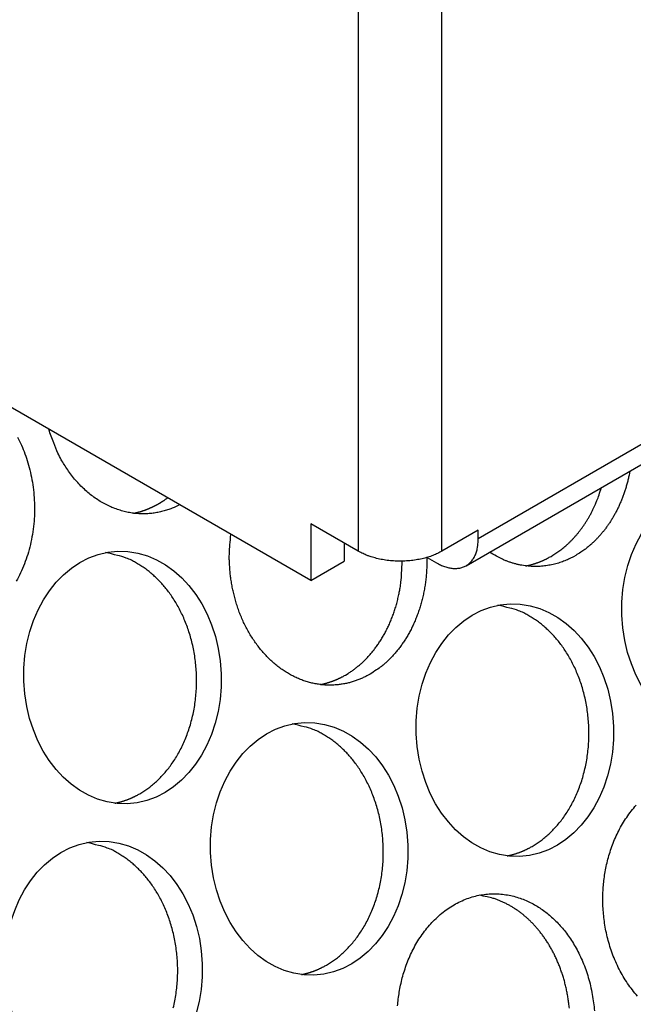
# Model space of a CAD drawing. Extents: x 6 to 291, y 7 to 204.
# Drawn here: x 277 to 278, y 75 to 76 of the extents above; entities that cross this region are included whole.
import ezdxf

# ---------------------------------------------------------------- set-up
doc = ezdxf.new("R2010")
doc.units = 0
doc.linetypes.add('HIDDENNEW0', pattern=[4.5, 1.5, -1.5, 1.5])
doc.layers.add('226', color=7, linetype='CONTINUOUS')
doc.layers.add('MUOTOVIIVAT', color=40, linetype='HIDDENNEW0')

msp = doc.modelspace()

# ---------------------------------------------------------------- linework, layer by layer
at = {"layer": '226', "color": 1, "linetype": 'CONTINUOUS'}
for p, q in [((286.26838, 80.248078), (278.03059, 75.48951)), ((277.84011, 78.215431), (277.84073, 75.469665)), ((277.97296, 75.469693), (277.97234, 78.21545))]:
    msp.add_line(p, q, dxfattribs=at)
at = {"layer": 'MUOTOVIIVAT', "color": 1, "linetype": 'CONTINUOUS'}
for p, q in [((278.01124, 75.44672), (286.24904, 80.205289)), ((277.76544, 75.423349), (276.43054, 76.19405)), ((277.84073, 75.469665), (277.76542, 75.51315)), ((277.76542, 75.51315), (277.76544, 75.423349)), ((278.03058, 75.502977), (277.97296, 75.469693)), ((278.03059, 75.48951), (278.03058, 75.502977)), ((277.81847, 75.482521), (277.81847, 75.453979)), ((277.76544, 75.423349), (277.81847, 75.453979)), ((277.94971, 75.45988), (277.96449, 75.451343))]:
    msp.add_line(p, q, dxfattribs=at)
at = {"layer": 'MUOTOVIIVAT', "color": 4, "linetype": 'CONTINUOUS'}
for points in [[(277.55809, 75.543057), (277.55136, 75.53982, -0.01519338), (277.54438, 75.53695, -0.01448497), (277.53713, 75.534459, -0.01444883), (277.52964, 75.532368, -0.01536841), (277.52192, 75.530738, -0.01588112), (277.514, 75.529584, -0.01625239), (277.5059, 75.528955, -0.01649222), (277.49765, 75.528857, -0.01684903), (277.48928, 75.529339, -0.01698798), (277.48083, 75.5304, -0.01714665), (277.47233, 75.53208, -0.01710944), (277.46381, 75.534368, -0.01708798), (277.45533, 75.537294, -0.01691004), (277.44692, 75.540836, -0.01675086), (277.43863, 75.545014, -0.01640195), (277.43049, 75.549787, -0.01601006), (277.42255, 75.555164, -0.015719), (277.41485, 75.561107, -0.01556234), (277.40742, 75.567618, -0.01475579), (277.40031, 75.574586, -0.01353181), (277.39357, 75.581975, -0.01422929), (277.38714, 75.589932, -0.01598267), (277.38103, 75.5985, -0.01216784), (277.37553, 75.606794, -0.00511163), (277.37076, 75.614494, -0.01558509), (277.36563, 75.624782, -0.02515066), (277.35901, 75.641028, -0.01242172), (277.35112, 75.662554, -0.00668991)], [(277.30171, 75.649893, -0.01505562), (277.3078, 75.637297, -0.01576815), (277.31327, 75.623802, -0.01584787), (277.31805, 75.609508, -0.01583543), (277.32202, 75.594468, -0.01572785), (277.32513, 75.57882, -0.01590473), (277.32725, 75.562669, -0.01592676), (277.32837, 75.546184, -0.01608462), (277.32839, 75.529515, -0.01618524), (277.32734, 75.512838, -0.01638632), (277.32518, 75.496334, -0.01659398), (277.32196, 75.480165, -0.01682279), (277.3177, 75.464516, -0.01712769), (277.3125, 75.449512, -0.01736924), (277.3064, 75.435319, -0.01775516), (277.29954, 75.42201, -0.01799285)], [(278.27039, 75.596413), (278.26911, 75.589957, -0.00658865), (278.26768, 75.583588, -0.006739), (278.26608, 75.577309, -0.0068052), (278.26433, 75.571125, -0.00680984), (278.26242, 75.565055, -0.00685195), (278.26038, 75.559099, -0.00688431), (278.25819, 75.553272, -0.00693394), (278.25587, 75.547575, -0.00696131), (278.25342, 75.54202, -0.00701411), (278.25085, 75.536608, -0.00704135), (278.24816, 75.531349, -0.0070944), (278.24537, 75.526244, -0.00711588), (278.24248, 75.521301, -0.00717402), (278.2395, 75.516519, -0.00720395), (278.23642, 75.511905, -0.00724437), (278.23328, 75.507458, -0.00722558), (278.23006, 75.503185, -0.00732388), (278.22677, 75.499077, -0.00745231), (278.22342, 75.495142, -0.00733234), (278.22003, 75.491384, -0.00693063), (278.21662, 75.487814, -0.00754904), (278.21312, 75.484375, -0.00880485), (278.2095, 75.481057, -0.00698606), (278.20608, 75.478042, -0.00295374), (278.20297, 75.475402, -0.00936911), (278.19896, 75.47237, -0.01607988), (278.19277, 75.468158, -0.00833571), (278.18465, 75.462917, -0.00462589)], [(278.14562, 75.461488), (278.14873, 75.463339, 0.00679584), (278.15185, 75.465304, 0.00646723), (278.15497, 75.467386, 0.00634511), (278.15809, 75.469583, 0.00646772), (278.1612, 75.471903, 0.0064869), (278.1643, 75.474342, 0.00648767), (278.1674, 75.476908, 0.00646343), (278.17048, 75.479597, 0.00648503), (278.17353, 75.482415, 0.0064646), (278.17657, 75.485359, 0.00647383), (278.17958, 75.488435, 0.00644392), (278.18255, 75.491638, 0.00644366), (278.18549, 75.494973, 0.00641693), (278.18839, 75.498437, 0.00642761), (278.19125, 75.502034, 0.0063732), (278.19405, 75.505757, 0.00632263), (278.1968, 75.50961, 0.00634631), (278.1995, 75.513593, 0.00647516), (278.20213, 75.517715, 0.00623142), (278.20469, 75.521937, 0.0057749), (278.20716, 75.526253, 0.00638839), (278.20959, 75.530772, 0.00765082), (278.21197, 75.535534, 0.00567001), (278.21416, 75.540076, 0.00177057), (278.2161, 75.544243, 0.00811779), (278.21837, 75.549824, 0.01382873), (278.22155, 75.558707, 0.00655728), (278.22555, 75.570512, 0.00339021)], [(277.48531, 75.529761), (277.48652, 75.530008, 0.00244583), (277.48773, 75.530267, 0.00246692), (277.48893, 75.530537, 0.00246851), (277.49012, 75.530819, 0.00244793), (277.49131, 75.531111, 0.00243581), (277.49249, 75.531414, 0.00242518), (277.49367, 75.531728, 0.00241606), (277.49484, 75.532053, 0.00240253), (277.49601, 75.532389, 0.00239228), (277.49717, 75.532734, 0.00237908), (277.49832, 75.53309, 0.00236876), (277.49947, 75.533456, 0.00235513), (277.50061, 75.533833, 0.00234451), (277.50175, 75.534219, 0.00233067), (277.50288, 75.534615, 0.00231984), (277.50401, 75.53502, 0.00230577), (277.50512, 75.535435, 0.00229473), (277.50624, 75.535859, 0.00228047), (277.50734, 75.536293, 0.00226925), (277.50844, 75.536735, 0.00225483), (277.50953, 75.537187, 0.00224345), (277.51062, 75.537647, 0.00222888), (277.5117, 75.538116, 0.00221738), (277.51277, 75.538594, 0.00220271), (277.51384, 75.53908, 0.00219107), (277.5149, 75.539574, 0.00217625), (277.51595, 75.540076, 0.00216461), (277.517, 75.540586, 0.00214988), (277.51804, 75.541105, 0.00213791), (277.51907, 75.54163, 0.00212268), (277.5201, 75.542164, 0.0021114), (277.52112, 75.542705, 0.00209709), (277.52213, 75.543253, 0.00208396), (277.52314, 75.543809, 0.00206922), (277.52414, 75.544371, 0.00205902), (277.52513, 75.544941, 0.00203259), (277.52612, 75.54552, 0.00204348), (277.52711, 75.546111, 0.00209225), (277.5281, 75.546714, 0.00202579), (277.52909, 75.547326, 0.00188903), (277.53007, 75.547944, 0.00209671), (277.53107, 75.548586, 0.00251555), (277.53209, 75.549256, 0.00188791), (277.53305, 75.549891, 0.00060835), (277.53392, 75.550472, 0.00270148), (277.53503, 75.551243, 0.00464933), (277.53674, 75.552466, 0.00223935), (277.53898, 75.554088, 0.00117216)], [(277.85938, 75.275119), (277.85412, 75.272232, -0.01184219), (277.84868, 75.269556, -0.01127976), (277.84305, 75.267098, -0.01126337), (277.83723, 75.264871, -0.01195265), (277.83122, 75.262911, -0.01235946), (277.82505, 75.261228, -0.0126922), (277.81871, 75.259852, -0.01294851), (277.81222, 75.258792, -0.01332094), (277.80558, 75.258082, -0.01355), (277.79882, 75.257725, -0.01383102), (277.79195, 75.257754, -0.01397705), (277.78499, 75.258171, -0.01417545), (277.77795, 75.259005, -0.01423408), (277.77086, 75.260254, -0.01433033), (277.76374, 75.261944, -0.01429399), (277.75661, 75.264067, -0.01428699), (277.7495, 75.266644, -0.01416091), (277.74243, 75.269661, -0.01405735), (277.73542, 75.273135, -0.01385491), (277.72851, 75.277044, -0.01367015), (277.72173, 75.281399, -0.01341079), (277.71508, 75.286171, -0.01316478), (277.70861, 75.291365, -0.0128699), (277.70232, 75.296947, -0.01258353), (277.69626, 75.302914, -0.01227325), (277.69042, 75.309229, -0.01196565), (277.68485, 75.315882, -0.01165631), (277.67954, 75.322832, -0.0113424), (277.67453, 75.330065, -0.01104672), (277.66981, 75.33754, -0.01073939), (277.6654, 75.345235, -0.01046297), (277.66131, 75.353111, -0.0101641), (277.65755, 75.361144, -0.0099189), (277.65411, 75.369298, -0.00965222), (277.651, 75.377546, -0.00941262), (277.64822, 75.385852, -0.0091135), (277.64576, 75.394189, -0.00897282), (277.64361, 75.402539, -0.00886679), (277.64178, 75.410878, -0.00850383), (277.64025, 75.419143, -0.00784515), (277.63901, 75.427293, -0.00833106), (277.63806, 75.435475, -0.00946085), (277.6374, 75.443721, -0.00735149), (277.63694, 75.451376, -0.00298175), (277.63666, 75.458198, -0.00958342), (277.63681, 75.466716, -0.01620417), (277.63766, 75.479573, -0.00813586), (277.63917, 75.496249, -0.0044663)], [(277.49509, 75.0859), (277.50133, 75.089718, 0.01435961), (277.50757, 75.094005, 0.01305079), (277.51379, 75.098777, 0.01254428), (277.51997, 75.104032, 0.012986), (277.52606, 75.109808, 0.01300325), (277.53205, 75.11609, 0.01294421), (277.5379, 75.122905, 0.01278384), (277.54356, 75.130231, 0.01278912), (277.54901, 75.138086, 0.01263734), (277.5542, 75.146437, 0.01258303), (277.5591, 75.155291, 0.01241292), (277.56368, 75.164605, 0.01234322), (277.56788, 75.174372, 0.01217823), (277.57169, 75.184541, 0.01209599), (277.57505, 75.19509, 0.01194526), (277.57797, 75.20596, 0.01186117), (277.58039, 75.217114, 0.01173409), (277.58232, 75.228489, 0.01165436), (277.58371, 75.240038, 0.01155679), (277.58459, 75.251695, 0.0114859), (277.58491, 75.263404, 0.01142109), (277.58471, 75.275104, 0.01136124), (277.58397, 75.286733, 0.01132993), (277.58272, 75.298238, 0.01128145), (277.58096, 75.309555, 0.01128203), (277.57873, 75.320643, 0.01124336), (277.57603, 75.331441, 0.01127244), (277.57291, 75.34192, 0.01124093), (277.56938, 75.352027, 0.0112927), (277.5655, 75.361745, 0.01126292), (277.56128, 75.37103, 0.01133217), (277.55678, 75.379879, 0.01130179), (277.55201, 75.388257, 0.01137563), (277.54703, 75.396171, 0.01133162), (277.54185, 75.403597, 0.01141419), (277.53652, 75.410555, 0.01135273), (277.53106, 75.417031, 0.01141407), (277.52552, 75.423034, 0.01142889), (277.51992, 75.428556, 0.01146036), (277.5142, 75.433723, 0.01058838), (277.50825, 75.438635, 0.01211141), (277.50187, 75.443333, 0.01600933), (277.49496, 75.447783, 0.01200665), (277.48828, 75.451823, 0.00278369), (277.48207, 75.455349, 0.0191071), (277.4735, 75.45888, 0.03573918), (277.45959, 75.462936, 0.01718154), (277.44094, 75.467426, 0.00867633)], [(278.18465, 75.462917), (278.18103, 75.460899, -0.00794434), (278.17732, 75.458977, -0.00766993), (278.17352, 75.457155, -0.00766576), (278.16963, 75.455435, -0.00799765), (278.16564, 75.45383, -0.00819882), (278.16157, 75.452343, -0.00836881), (278.15741, 75.450985, -0.00850897), (278.15317, 75.449758, -0.00871033), (278.14884, 75.448674, -0.00885363), (278.14444, 75.447735, -0.00903262), (278.13997, 75.446952, -0.00915347), (278.13542, 75.446327, -0.00930893), (278.13081, 75.445873, -0.00941968), (278.12614, 75.445588, -0.0095753), (278.12141, 75.445487, -0.0096258), (278.11663, 75.445566, -0.0096677), (278.11181, 75.445838, -0.00981014), (278.10695, 75.446305, -0.01010313), (278.10206, 75.446979, -0.0098088), (278.09715, 75.447842, -0.00915659), (278.09226, 75.448899, -0.01016516), (278.08728, 75.450207, -0.01220149), (278.0822, 75.451801, -0.00909261), (278.07741, 75.453422, -0.00290852), (278.07309, 75.454994, -0.01296152), (278.06761, 75.457496, -0.02199598), (278.05928, 75.461973, -0.01039917), (278.04845, 75.468211, -0.00536497)], [(277.82036, 75.273689), (277.82477, 75.276345, 0.00985359), (277.82919, 75.279232, 0.00919449), (277.8336, 75.282358, 0.00894579), (277.83801, 75.285719, 0.00918125), (277.84239, 75.289333, 0.00920689), (277.84675, 75.293195, 0.00919455), (277.85105, 75.297318, 0.00913121), (277.85531, 75.301694, 0.00915554), (277.8595, 75.306337, 0.00909684), (277.86361, 75.311235, 0.00909285), (277.86763, 75.316401, 0.0090168), (277.87154, 75.321822, 0.00899596), (277.87534, 75.327504, 0.00892331), (277.87901, 75.333435, 0.00891279), (277.88252, 75.339619, 0.00880564), (277.88589, 75.346037, 0.0087149), (277.88908, 75.352688, 0.00871195), (277.89209, 75.359564, 0.00885193), (277.8949, 75.366668, 0.00851094), (277.8975, 75.373932, 0.00790058), (277.89988, 75.381333, 0.00866714), (277.90204, 75.38903, 0.01027949), (277.90397, 75.397076, 0.00771077), (277.90563, 75.404729, 0.00263621), (277.90702, 75.411731, 0.01082295), (277.90821, 75.420882, 0.01843319), (277.90927, 75.435135, 0.00892662), (277.91019, 75.453899, 0.00467546)], [(277.94915, 75.459714), (277.9492, 75.451272, -0.00819286), (277.94897, 75.442847, -0.00823626), (277.94846, 75.434437, -0.00823904), (277.94768, 75.426065, -0.00828836), (277.94662, 75.417762, -0.00834593), (277.94529, 75.409547, -0.00837774), (277.94369, 75.401443, -0.00842879), (277.94184, 75.393464, -0.00847425), (277.93973, 75.385638, -0.00854255), (277.93739, 75.377976, -0.00858658), (277.93481, 75.370501, -0.00866015), (277.93202, 75.363222, -0.00870173), (277.92902, 75.356161, -0.00878775), (277.92583, 75.349322, -0.00884065), (277.92245, 75.342724, -0.00891121), (277.91891, 75.336369, -0.00890842), (277.91521, 75.330274, -0.00904955), (277.91138, 75.324432, -0.00921932), (277.90741, 75.318857, -0.00910699), (277.90335, 75.313557, -0.00864419), (277.89921, 75.30855, -0.00940488), (277.89493, 75.303763, -0.01093506), (277.89046, 75.299185, -0.00877379), (277.88622, 75.295048, -0.00386736), (277.88236, 75.291446, -0.01165798), (277.87734, 75.287395, -0.02002144), (277.86957, 75.281889, -0.01053779), (277.85938, 75.275119, -0.00591081)], [(278.106, 75.446418), (278.10745, 75.446717, 0.00292321), (278.1089, 75.447032, 0.00295794), (278.11033, 75.447363, 0.00296114), (278.11176, 75.447709, 0.00292827), (278.11318, 75.448072, 0.0029092), (278.11459, 75.448449, 0.00289256), (278.11599, 75.448842, 0.00287835), (278.11739, 75.44925, 0.00285692), (278.11877, 75.449672, 0.00284107), (278.12015, 75.450109, 0.00282071), (278.12151, 75.45056, 0.00280418), (278.12287, 75.451025, 0.00278157), (278.12421, 75.451503, 0.00276684), (278.12555, 75.451995, 0.00274963), (278.12688, 75.4525, 0.00272674), (278.1282, 75.453018, 0.00268988), (278.12951, 75.453548, 0.00269406), (278.13081, 75.454091, 0.00272186), (278.1321, 75.454648, 0.00263327), (278.13338, 75.455214, 0.00244964), (278.13464, 75.455787, 0.00266833), (278.1359, 75.456383, 0.00312741), (278.13719, 75.457005, 0.002389), (278.13839, 75.457596, 0.00088309), (278.13948, 75.458137, 0.00327788), (278.14084, 75.458853, 0.00555449), (278.14292, 75.459986, 0.00273527), (278.14562, 75.461488, 0.00146446)], [(278.11578, 75.00255), (278.12202, 75.006368, 0.01435957), (278.12826, 75.010655, 0.01305071), (278.13448, 75.015428, 0.01254416), (278.14066, 75.020683, 0.01298585), (278.14676, 75.026459, 0.01300306), (278.15274, 75.032741, 0.01294399), (278.15859, 75.039557, 0.01278359), (278.16425, 75.046883, 0.01278884), (278.1697, 75.054737, 0.01263704), (278.1749, 75.063089, 0.01258271), (278.17979, 75.071943, 0.01241259), (278.18437, 75.081258, 0.01234288), (278.18857, 75.091025, 0.01217788), (278.19238, 75.101195, 0.01209564), (278.19575, 75.111744, 0.01194491), (278.19866, 75.122613, 0.01186082), (278.20108, 75.133768, 0.01173375), (278.20301, 75.145143, 0.01165402), (278.20441, 75.156692, 0.01155646), (278.20528, 75.16835, 0.01148558), (278.2056, 75.180059, 0.0114208), (278.2054, 75.191759, 0.01136096), (278.20466, 75.203389, 0.01132967), (278.20341, 75.214893, 0.01128121), (278.20165, 75.226211, 0.01128182), (278.19942, 75.237299, 0.01124317), (278.19672, 75.248097, 0.01127228), (278.1936, 75.258577, 0.01124079), (278.19007, 75.268683, 0.01129258), (278.18619, 75.278402, 0.01126283), (278.18198, 75.287687, 0.01133212), (278.17747, 75.296536, 0.01130177), (278.1727, 75.304914, 0.01137563), (278.16772, 75.312829, 0.01133166), (278.16254, 75.320254, 0.01141426), (278.15721, 75.327213, 0.01135283), (278.15175, 75.333688, 0.0114142), (278.14621, 75.339692, 0.01142907), (278.14061, 75.345214, 0.01146052), (278.13489, 75.350381, 0.01058845), (278.12894, 75.355293, 0.01211141), (278.12256, 75.35999, 0.01600933), (278.11565, 75.364441, 0.01200665), (278.10897, 75.36848, 0.00278369), (278.10276, 75.372006, 0.0191071), (278.09419, 75.375537, 0.03573918), (278.08028, 75.379593, 0.01718154), (278.06163, 75.384083, 0.00867633)], [(277.78073, 75.258624), (277.78218, 75.258923, 0.00292086), (277.78363, 75.259237, 0.00295551), (277.78507, 75.259568, 0.00295864), (277.78649, 75.259915, 0.00292574), (277.78791, 75.260277, 0.00290663), (277.78932, 75.260655, 0.00288995), (277.79073, 75.261048, 0.0028757), (277.79212, 75.261455, 0.00285424), (277.7935, 75.261878, 0.00283836), (277.79488, 75.262314, 0.00281797), (277.79624, 75.262765, 0.0028014), (277.7976, 75.26323, 0.00277877), (277.79895, 75.263708, 0.00276402), (277.80029, 75.2642, 0.00274679), (277.80161, 75.264705, 0.00272389), (277.80293, 75.265222, 0.00268703), (277.80424, 75.265753, 0.00269117), (277.80554, 75.266296, 0.00271891), (277.80683, 75.266852, 0.00263038), (277.80811, 75.267418, 0.00244693), (277.80937, 75.267991, 0.00266535), (277.81064, 75.268586, 0.00312388), (277.81193, 75.269209, 0.00238628), (277.81313, 75.269799, 0.00088208), (277.81421, 75.270339, 0.00327412), (277.81558, 75.271056, 0.00554803), (277.81766, 75.272188, 0.00273206), (277.82036, 75.273689, 0.00146273)], [(277.79051, 74.814761), (277.79675, 74.818579, 0.01435955), (277.80299, 74.822865, 0.01305072), (277.80921, 74.827638, 0.0125442), (277.81539, 74.832893, 0.01298591), (277.82148, 74.838669, 0.01300315), (277.82747, 74.844951, 0.0129441), (277.83332, 74.851766, 0.01278372), (277.83898, 74.859092, 0.012789), (277.84443, 74.866947, 0.01263721), (277.84962, 74.875298, 0.0125829), (277.85452, 74.884152, 0.01241279), (277.8591, 74.893466, 0.01234309), (277.8633, 74.903234, 0.0121781), (277.86711, 74.913403, 0.01209587), (277.87048, 74.923952, 0.01194514), (277.87339, 74.934822, 0.01186106), (277.87581, 74.945976, 0.01173398), (277.87774, 74.957351, 0.01165426), (277.87914, 74.9689, 0.01155669), (277.88001, 74.980557, 0.01148581), (277.88033, 74.992266, 0.01142101), (277.88013, 75.003966, 0.01136117), (277.87939, 75.015596, 0.01132987), (277.87814, 75.0271, 0.01128139), (277.87638, 75.038418, 0.01128199), (277.87415, 75.049505, 0.01124333), (277.87145, 75.060304, 0.01127242), (277.86833, 75.070783, 0.01124092), (277.8648, 75.08089, 0.01129269), (277.86092, 75.090608, 0.01126292), (277.85671, 75.099893, 0.01133219), (277.8522, 75.108742, 0.01130182), (277.84743, 75.11712, 0.01137567), (277.84245, 75.125035, 0.01133167), (277.83727, 75.13246, 0.01141425), (277.83194, 75.139418, 0.0113528), (277.82648, 75.145894, 0.01141415), (277.82094, 75.151897, 0.01142899), (277.81534, 75.15742, 0.01146044), (277.80962, 75.162587, 0.01058841), (277.80367, 75.167499, 0.01211141), (277.79729, 75.172196, 0.01600933), (277.79038, 75.176647, 0.01200665), (277.7837, 75.180686, 0.00278369), (277.77749, 75.184212, 0.0191071), (277.76892, 75.187743, 0.03573918), (277.75501, 75.191799, 0.01718154), (277.73636, 75.196289, 0.00867633)], [(277.45546, 75.07083), (277.45692, 75.071129, 0.00292309), (277.45836, 75.071443, 0.00295777), (277.4598, 75.071774, 0.0029609), (277.46122, 75.072121, 0.00292799), (277.46264, 75.072483, 0.00290886), (277.46405, 75.072861, 0.00289218), (277.46546, 75.073254, 0.00287791), (277.46685, 75.073662, 0.00285643), (277.46823, 75.074084, 0.00284054), (277.46961, 75.074521, 0.00282013), (277.47097, 75.074972, 0.00280355), (277.47233, 75.075437, 0.00278089), (277.47368, 75.075915, 0.00276612), (277.47502, 75.076407, 0.00274888), (277.47634, 75.076912, 0.00272595), (277.47766, 75.07743, 0.00268905), (277.47897, 75.07796, 0.00269318), (277.48027, 75.078503, 0.00272093), (277.48156, 75.07906, 0.00263233), (277.48284, 75.079626, 0.00244874), (277.4841, 75.080199, 0.0026673), (277.48537, 75.080795, 0.00312616), (277.48666, 75.081417, 0.002388), (277.48786, 75.082009, 0.00088271), (277.48894, 75.082549, 0.00327646), (277.49031, 75.083265, 0.00555193), (277.49238, 75.084399, 0.00273395), (277.49509, 75.0859, 0.00146374)], [(278.2825, 74.765574, -0.01776105), (278.27432, 74.775358, -0.01716848), (278.26672, 74.785768, -0.01644432), (278.25978, 74.796741, -0.01579813), (278.2535, 74.808159, -0.0151617), (278.24793, 74.819939, -0.01462463), (278.24305, 74.831969, -0.01401623), (278.23888, 74.844162, -0.01355502), (278.2354, 74.85642, -0.01301824), (278.23261, 74.868658, -0.01263605), (278.23046, 74.8808, -0.01214242), (278.22895, 74.892768, -0.01184931), (278.228, 74.904511, -0.01147235), (278.22762, 74.915964, -0.01115904), (278.22772, 74.927094, -0.01057801), (278.22829, 74.937905, -0.01082497), (278.22933, 74.948686, -0.01096296), (278.23089, 74.959711, -0.01085228), (278.23298, 74.970935, -0.01160138), (278.23567, 74.982265, -0.01213407), (278.23897, 74.993636, -0.01265188), (278.24292, 75.004985, -0.01310547), (278.24751, 75.016234, -0.01381015), (278.2528, 75.027288, -0.01440679), (278.25874, 75.038065, -0.0151537), (278.26536, 75.04846, -0.01582532), (278.27263, 75.058393, -0.01664315), (278.28053, 75.06775, -0.01739075)], [(277.54812, 74.747025, 0.01186089), (277.55055, 74.75818, 0.01173383), (277.55247, 74.769555, 0.01165412), (277.55387, 74.781104, 0.01155657), (277.55474, 74.792761, 0.0114857), (277.55506, 74.804471, 0.01142093), (277.55486, 74.816171, 0.0113611), (277.55412, 74.8278, 0.01132981), (277.55287, 74.839305, 0.01128136), (277.55111, 74.850623, 0.01128197), (277.54888, 74.861711, 0.01124333), (277.54618, 74.872509, 0.01127244), (277.54306, 74.882988, 0.01124095), (277.53953, 74.893095, 0.01129274), (277.53565, 74.902813, 0.01126299), (277.53144, 74.912098, 0.01133227), (277.52693, 74.920947, 0.01130192), (277.52216, 74.929325, 0.01137578), (277.51718, 74.93724, 0.0113318), (277.512, 74.944666, 0.01141439), (277.50667, 74.951624, 0.01135294), (277.50121, 74.9581, 0.01141431), (277.49567, 74.964103, 0.01142917), (277.49007, 74.969625, 0.0114606), (277.48435, 74.974792, 0.01058847), (277.4784, 74.979704, 0.01211142), (277.47202, 74.984402, 0.01600933), (277.46511, 74.988852, 0.01200664), (277.45843, 74.992892, 0.00278369), (277.45222, 74.996418, 0.0191071), (277.44365, 74.999949, 0.03573918), (277.42974, 75.004005, 0.01718154), (277.41109, 75.008495, 0.00867633)], [(278.07615, 74.987487), (278.07761, 74.987786, 0.00291976), (278.07905, 74.988101, 0.0029544), (278.08049, 74.988432, 0.00295753), (278.08191, 74.988778, 0.00292466), (278.08333, 74.989141, 0.00290557), (278.08474, 74.989518, 0.00288891), (278.08615, 74.989911, 0.00287468), (278.08754, 74.990318, 0.00285323), (278.08892, 74.990741, 0.00283737), (278.0903, 74.991177, 0.00281701), (278.09166, 74.991628, 0.00280046), (278.09302, 74.992093, 0.00277785), (278.09437, 74.992571, 0.00276312), (278.09571, 74.993062, 0.00274591), (278.09703, 74.993567, 0.00272303), (278.09835, 74.994085, 0.0026862), (278.09966, 74.994615, 0.00269035), (278.10096, 74.995158, 0.0027181), (278.10225, 74.995714, 0.00262962), (278.10353, 74.996279, 0.00244623), (278.10479, 74.996853, 0.0026646), (278.10606, 74.997448, 0.00312303), (278.10735, 74.99807, 0.00238565), (278.10855, 74.998661, 0.00088185), (278.10963, 74.999201, 0.00327327), (278.111, 74.999917, 0.00554667), (278.11308, 75.001049, 0.00273142), (278.11578, 75.00255, 0.0014624)], [(277.90302, 74.750111, -0.01082483), (277.90406, 74.760892, -0.01096294), (277.90562, 74.771917, -0.01085229), (277.90771, 74.783141, -0.01160138), (277.9104, 74.794471, -0.01213407), (277.9137, 74.805841, -0.01265188), (277.91765, 74.817191, -0.01310547), (277.92224, 74.82844, -0.01381015), (277.92753, 74.839494, -0.01440679), (277.93347, 74.850271, -0.0151537), (277.9401, 74.860665, -0.01582532), (277.94736, 74.870599, -0.01664315), (277.95526, 74.879956, -0.01739075), (277.96374, 74.888673, -0.0182218), (277.97276, 74.896635, -0.01898898), (277.98225, 74.903803, -0.01975961), (277.99216, 74.910076, -0.02046063), (278.00241, 74.91544, -0.02105867), (278.01291, 74.919818, -0.02157693), (278.02359, 74.923231, -0.02188211), (278.03437, 74.925628, -0.02210844), (278.04515, 74.92706, -0.02203844), (278.05587, 74.927506, -0.02191514), (278.06644, 74.927044, -0.02145887), (278.0768, 74.925679, -0.02102159), (278.0869, 74.923503, -0.02027698), (278.09666, 74.920544, -0.01959164), (278.10606, 74.916904, -0.01861655), (278.11505, 74.912625, -0.01789377), (278.12362, 74.907797, -0.01700767), (278.13174, 74.902469, -0.01604399), (278.13938, 74.896757, -0.0147745), (278.14654, 74.890709, -0.01463916), (278.15342, 74.884194, -0.01414015), (278.16017, 74.877025, -0.0135029), (278.16681, 74.86918, -0.01391392), (278.17325, 74.860611, -0.01384536), (278.17946, 74.851352, -0.01377328), (278.18536, 74.84138, -0.01377489), (278.19089, 74.830723, -0.01414582), (278.19599, 74.81937, -0.01360044), (278.20061, 74.807466, -0.01271107), (278.20467, 74.795063, -0.01400785), (278.2081, 74.781944, -0.01677181), (278.21079, 74.768061, -0.01261459), (278.21293, 74.754708, -0.00441269), (278.2145, 74.742377, -0.01786489)], [(278.17463, 74.746513, 0.00758248), (278.17379, 74.754225, 0.00757603), (278.17271, 74.761861, 0.00755712), (278.17142, 74.769399, 0.00756034), (278.16991, 74.77683, 0.00754397), (278.16819, 74.784134, 0.00755531), (278.16628, 74.791302, 0.00754135), (278.16417, 74.798317, 0.00756001), (278.16189, 74.805174, 0.00754748), (278.15943, 74.811854, 0.00757213), (278.15682, 74.818357, 0.00755998), (278.15405, 74.824667, 0.00758933), (278.15114, 74.830784, 0.00757668), (278.14811, 74.836694, 0.00760876), (278.14496, 74.842402, 0.00759337), (278.1417, 74.847895, 0.00762786), (278.13834, 74.853178, 0.00761174), (278.1349, 74.858243, 0.00764213), (278.13139, 74.863096, 0.00761328), (278.1278, 74.867728, 0.00765348), (278.12416, 74.872151, 0.00764182), (278.12048, 74.876358, 0.00764161), (278.11676, 74.880355, 0.00757012), (278.11301, 74.884132, 0.00766069), (278.10923, 74.887727, 0.00762038), (278.10537, 74.891167, 0.00773064), (278.1014, 74.894491, 0.00792518), (278.09728, 74.897721, 0.00813108), (278.09301, 74.900846, 0.00868894), (278.08859, 74.903843, 0.00866867), (278.08405, 74.906701, 0.00823024), (278.07941, 74.909402, 0.00948298), (278.07455, 74.911962, 0.01195552), (278.06942, 74.914369, 0.00900555), (278.06452, 74.916533, 0.00248583), (278.06003, 74.918408, 0.01370135), (278.05402, 74.920317, 0.02476349), (278.04447, 74.922584, 0.01196034), (278.03178, 74.925152, 0.00615425)], [(277.75088, 74.799693), (277.75234, 74.799992, 0.00292198), (277.75378, 74.800306, 0.00295666), (277.75522, 74.800637, 0.0029598), (277.75665, 74.800984, 0.00292691), (277.75806, 74.801347, 0.0029078), (277.75948, 74.801724, 0.00289113), (277.76088, 74.802117, 0.00287689), (277.76227, 74.802525, 0.00285543), (277.76365, 74.802947, 0.00283955), (277.76503, 74.803384, 0.00281917), (277.7664, 74.803835, 0.0028026), (277.76775, 74.804299, 0.00277997), (277.7691, 74.804778, 0.00276522), (277.77044, 74.805269, 0.002748), (277.77176, 74.805775, 0.00272509), (277.77308, 74.806292, 0.00268822), (277.77439, 74.806822, 0.00269237), (277.77569, 74.807366, 0.00272012), (277.77698, 74.807922, 0.00263157), (277.77826, 74.808488, 0.00244804), (277.77952, 74.809061, 0.00266655), (277.78079, 74.809656, 0.0031253), (277.78208, 74.810279, 0.00238737), (277.78328, 74.81087, 0.00088248), (277.78436, 74.81141, 0.00327561), (277.78573, 74.812127, 0.00555056), (277.78781, 74.813259, 0.00273331), (277.79051, 74.814761, 0.0014634)]]:
    msp.add_lwpolyline(points, format="xyb", dxfattribs=at)
at = {"layer": 'MUOTOVIIVAT', "color": 1, "linetype": 'CONTINUOUS'}
for points in [[(277.96449, 75.451343), (277.96764, 75.449609, 0.01135026), (277.97084, 75.448033, 0.01134514), (277.97407, 75.446621, 0.01178769), (277.97734, 75.44538, 0.01296623), (277.98063, 75.444338, 0.01402045), (277.98392, 75.443498, 0.01504172), (277.9872, 75.44288, 0.01611394), (277.99045, 75.442487, 0.01735001), (277.99366, 75.442337, 0.01855429), (277.99682, 75.442428, 0.01977992), (277.99991, 75.442777, 0.02091163), (278.00291, 75.443375, 0.02195507), (278.0058, 75.444235, 0.02281447), (278.00859, 75.445346, 0.02346489), (278.01123, 75.446715, 0.0237392), (278.01374, 75.448325, 0.02362922), (278.0161, 75.450177, 0.02346758), (278.01829, 75.452257, 0.02320478), (278.02031, 75.454563, 0.02183767), (278.02215, 75.457054, 0.01971249), (278.02381, 75.459716, 0.02020443), (278.02529, 75.462602, 0.02189183), (278.02658, 75.46573, 0.01612729), (278.02768, 75.468766, 0.00675651), (278.02857, 75.471592, 0.01954563), (278.02933, 75.475401, 0.02932646), (278.03001, 75.481459, 0.01365305), (278.03059, 75.48951, 0.00718076)], [(277.97296, 75.469693), (277.96973, 75.467915, -0.01083555), (277.96631, 75.466205, -0.00981865), (277.96268, 75.464562, -0.00925593), (277.95885, 75.462997, -0.00926654), (277.95482, 75.461526, -0.00907176), (277.95061, 75.460155, -0.00885935), (277.94623, 75.458899, -0.00862884), (277.94169, 75.457761, -0.00850989), (277.937, 75.456757, -0.00834721), (277.93218, 75.455889, -0.00824624), (277.92725, 75.455171, -0.00812475), (277.92223, 75.454603, -0.00805671), (277.91714, 75.454196, -0.00798972), (277.912, 75.453947, -0.00796726), (277.90684, 75.453866, -0.00792886), (277.90168, 75.453945, -0.00789221), (277.89655, 75.454191, -0.00796757), (277.89146, 75.454597, -0.00812818), (277.88643, 75.455166, -0.00802131), (277.88151, 75.455879, -0.00765243), (277.87672, 75.45673, -0.0083901), (277.872, 75.457746, -0.00988853), (277.86735, 75.458937, -0.00802987), (277.86307, 75.460137, -0.00356936), (277.85928, 75.46129, -0.01093223), (277.85484, 75.462975, -0.0195361), (277.84858, 75.465809, -0.01072554), (277.84073, 75.469665, -0.00611393)]]:
    msp.add_lwpolyline(points, format="xyb", dxfattribs=at)
at = {"layer": 'MUOTOVIIVAT', "color": 4, "linetype": 'CONTINUOUS'}
for centre in [(278.41367, 75.374294), (277.46771, 75.269842), (278.0884, 75.1865), (277.76313, 74.998706), (277.43786, 74.810911)]:
    msp.add_ellipse(centre, major_axis=(0.007318, -0.199866), ratio=0.78081956, start_param=0, end_param=6.2831853, dxfattribs=at)

doc.saveas('drawing.dxf')
